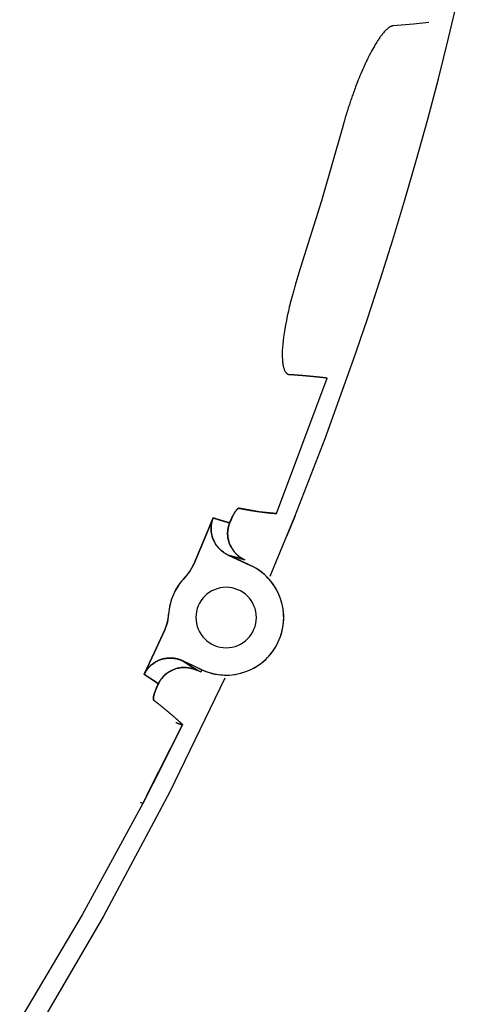
# Model space of a CAD drawing. Units: millimetres. Extents: x -1019 to 278126, y -34285 to 19091.
# Drawn here: x 61009 to 61040, y -937 to -868 of the extents above; entities that cross this region are included whole.
import ezdxf

# ---------------------------------------------------------------- set-up
doc = ezdxf.new("R2010")
doc.units = ezdxf.units.MM
doc.header["$LTSCALE"] = 1000
doc.layers.add('A-Furn-家具', color=5, linetype='Continuous')

# ---------------------------------------------------------------- blocks, each defined once
blk = doc.blocks.new('XIMA')
at = {"layer": 'A-Furn-家具'}
blk.add_line((2648.144, 2097.316), (2638.713, 2100.847), dxfattribs=at)
for points in [[(2648.355, 2098.584), (2642.908, 2100.699), (2637.413, 2102.682), (2634.648, 2103.624), (2631.872, 2104.533), (2629.087, 2105.409), (2626.291, 2106.252), (2623.486, 2107.062), (2620.671, 2107.838), (2617.847, 2108.582), (2615.015, 2109.292), (2612.174, 2109.969)], [(2613.922, 2107.92), (2614.044, 2106.861), (2614.167, 2105.443)], [(2614.167, 2105.443), (2614.168, 2105.438), (2614.168, 2105.433), (2614.169, 2105.429), (2614.169, 2105.424), (2614.17, 2105.419), (2614.17, 2105.414), (2614.171, 2105.409), (2614.172, 2105.404), (2614.173, 2105.399), (2614.174, 2105.394), (2614.175, 2105.39), (2614.176, 2105.385), (2614.177, 2105.38), (2614.178, 2105.375), (2614.18, 2105.37), (2614.181, 2105.365), (2614.183, 2105.359), (2614.184, 2105.354), (2614.186, 2105.349), (2614.187, 2105.344), (2614.189, 2105.339), (2614.19, 2105.334), (2614.193, 2105.328), (2614.194, 2105.323), (2614.196, 2105.318), (2614.198, 2105.312), (2614.2, 2105.307), (2614.203, 2105.301), (2614.205, 2105.296), (2614.207, 2105.291), (2614.209, 2105.285), (2614.212, 2105.28), (2614.222, 2105.257), (2614.234, 2105.235), (2614.247, 2105.212), (2614.261, 2105.188), (2614.276, 2105.165), (2614.292, 2105.141), (2614.31, 2105.116), (2614.328, 2105.091), (2614.37, 2105.04), (2614.416, 2104.987), (2614.468, 2104.932), (2614.524, 2104.877), (2614.587, 2104.818), (2614.655, 2104.759), (2614.729, 2104.699), (2614.806, 2104.637), (2614.847, 2104.606), (2614.889, 2104.574), (2614.936, 2104.539), (2614.985, 2104.504), (2615.039, 2104.466), (2615.095, 2104.427), (2615.158, 2104.384), (2615.222, 2104.342), (2615.294, 2104.296), (2615.367, 2104.25), (2615.468, 2104.188), (2615.573, 2104.126), (2615.687, 2104.06), (2615.805, 2103.994), (2615.94, 2103.921), (2616.08, 2103.847), (2616.225, 2103.772), (2616.375, 2103.697), (2616.435, 2103.667), (2616.496, 2103.638), (2616.559, 2103.608), (2616.622, 2103.577), (2616.688, 2103.546), (2616.755, 2103.515), (2616.824, 2103.483), (2616.893, 2103.451), (2616.965, 2103.419), (2617.037, 2103.387), (2617.193, 2103.318), (2617.352, 2103.25), (2617.5, 2103.187), (2617.65, 2103.125), (2617.792, 2103.066), (2617.936, 2103.008), (2618.059, 2102.959), (2618.183, 2102.911), (2618.301, 2102.865), (2618.42, 2102.82), (2618.52, 2102.782), (2618.621, 2102.745), (2618.707, 2102.713), (2618.793, 2102.681), (2618.879, 2102.65), (2618.965, 2102.62), (2619.051, 2102.589), (2619.137, 2102.56), (2619.222, 2102.53), (2619.307, 2102.501), (2619.391, 2102.472), (2619.475, 2102.444), (2619.559, 2102.416), (2619.642, 2102.388), (2619.724, 2102.361), (2619.806, 2102.335), (2619.888, 2102.308), (2619.969, 2102.282), (2620.015, 2102.267), (2620.062, 2102.253), (2620.107, 2102.238), (2620.153, 2102.224), (2620.199, 2102.21), (2620.244, 2102.196), (2620.289, 2102.182), (2620.334, 2102.168), (2620.379, 2102.154), (2620.423, 2102.141), (2620.467, 2102.127), (2620.512, 2102.114), (2620.556, 2102.101), (2620.599, 2102.088), (2620.642, 2102.075), (2620.686, 2102.062), (2620.728, 2102.05), (2620.771, 2102.037), (2620.813, 2102.025), (2620.856, 2102.013), (2620.897, 2102.001), (2620.939, 2101.989), (2620.98, 2101.977), (2621.022, 2101.966), (2621.062, 2101.954), (2621.103, 2101.943), (2621.143, 2101.932), (2621.184, 2101.92)], [(2621.184, 2101.92), (2626.35, 2100.439), (2631.452, 2098.851)], [(2638.713, 2100.847), (2638.712, 2100.833), (2638.71, 2100.819), (2638.708, 2100.806), (2638.706, 2100.792), (2638.705, 2100.778), (2638.703, 2100.764), (2638.702, 2100.75), (2638.7, 2100.736), (2638.698, 2100.722), (2638.696, 2100.707), (2638.695, 2100.693), (2638.693, 2100.679), (2638.692, 2100.664), (2638.69, 2100.65), (2638.688, 2100.635), (2638.686, 2100.621), (2638.685, 2100.606), (2638.683, 2100.592), (2638.682, 2100.577), (2638.68, 2100.562), (2638.678, 2100.548), (2638.676, 2100.533), (2638.675, 2100.518), (2638.673, 2100.503), (2638.672, 2100.488), (2638.67, 2100.473), (2638.668, 2100.458), (2638.667, 2100.443), (2638.665, 2100.428), (2638.663, 2100.413), (2638.662, 2100.397), (2638.66, 2100.382), (2638.658, 2100.367), (2638.657, 2100.351), (2638.655, 2100.336), (2638.653, 2100.321), (2638.652, 2100.305), (2638.65, 2100.289), (2638.648, 2100.274), (2638.647, 2100.258), (2638.645, 2100.242), (2638.643, 2100.226), (2638.642, 2100.21), (2638.64, 2100.194), (2638.639, 2100.179), (2638.637, 2100.162), (2638.635, 2100.146), (2638.633, 2100.13), (2638.632, 2100.114), (2638.63, 2100.098), (2638.629, 2100.081), (2638.627, 2100.065), (2638.626, 2100.049), (2638.624, 2100.033), (2638.622, 2100.016), (2638.62, 2099.999), (2638.619, 2099.983), (2638.617, 2099.966), (2638.616, 2099.95), (2638.614, 2099.933), (2638.612, 2099.916), (2638.611, 2099.9), (2638.609, 2099.883), (2638.607, 2099.866), (2638.606, 2099.849), (2638.604, 2099.832), (2638.602, 2099.815), (2638.601, 2099.798), (2638.599, 2099.78), (2638.598, 2099.763), (2638.596, 2099.746), (2638.594, 2099.729), (2638.592, 2099.711), (2638.591, 2099.694), (2638.589, 2099.677), (2638.588, 2099.659), (2638.586, 2099.642), (2638.585, 2099.624), (2638.583, 2099.606), (2638.581, 2099.589), (2638.58, 2099.571), (2638.578, 2099.553), (2638.576, 2099.535), (2638.575, 2099.518), (2638.573, 2099.5), (2638.571, 2099.482), (2638.57, 2099.463), (2638.568, 2099.446), (2638.567, 2099.428), (2638.565, 2099.409), (2638.563, 2099.391), (2638.562, 2099.373), (2638.56, 2099.355), (2638.558, 2099.336), (2638.557, 2099.318), (2638.555, 2099.299), (2638.554, 2099.281), (2638.552, 2099.262), (2638.55, 2099.244), (2638.549, 2099.225), (2638.547, 2099.206), (2638.546, 2099.188), (2638.544, 2099.169), (2638.542, 2099.15), (2638.541, 2099.131), (2638.539, 2099.112), (2638.538, 2099.093), (2638.536, 2099.074), (2638.534, 2099.056), (2638.532, 2099.036), (2638.531, 2099.017), (2638.529, 2098.998), (2638.528, 2098.979), (2638.526, 2098.959), (2638.525, 2098.94), (2638.523, 2098.921), (2638.521, 2098.902), (2638.52, 2098.882), (2638.518, 2098.863), (2638.517, 2098.843), (2638.515, 2098.823), (2638.513, 2098.804), (2638.512, 2098.784), (2638.51, 2098.764), (2638.508, 2098.744), (2638.507, 2098.725), (2638.505, 2098.705), (2638.504, 2098.685), (2638.502, 2098.665), (2638.5, 2098.645), (2638.499, 2098.625), (2638.497, 2098.605), (2638.496, 2098.585), (2638.494, 2098.565), (2638.493, 2098.544), (2638.491, 2098.524), (2638.489, 2098.504), (2638.488, 2098.483), (2638.486, 2098.463), (2638.485, 2098.443), (2638.483, 2098.422), (2638.481, 2098.401), (2638.48, 2098.381), (2638.478, 2098.36), (2638.476, 2098.34), (2638.475, 2098.319), (2638.473, 2098.298), (2638.472, 2098.277), (2638.47, 2098.256), (2638.469, 2098.236)], [(2631.452, 2098.851), (2631.473, 2098.845), (2631.494, 2098.838), (2631.514, 2098.831), (2631.535, 2098.825), (2631.556, 2098.818), (2631.577, 2098.811), (2631.598, 2098.805), (2631.619, 2098.798), (2631.64, 2098.791), (2631.661, 2098.785), (2631.681, 2098.778), (2631.702, 2098.772), (2631.723, 2098.765), (2631.744, 2098.759), (2631.765, 2098.752), (2631.786, 2098.745), (2631.807, 2098.739), (2631.828, 2098.733), (2631.849, 2098.726), (2631.869, 2098.72), (2631.89, 2098.713), (2631.911, 2098.707), (2631.932, 2098.701), (2631.953, 2098.694), (2631.974, 2098.688), (2631.995, 2098.682), (2632.016, 2098.675), (2632.037, 2098.669), (2632.057, 2098.663), (2632.078, 2098.657), (2632.099, 2098.65), (2632.12, 2098.644), (2632.141, 2098.638), (2632.162, 2098.632), (2632.248, 2098.606), (2632.333, 2098.581), (2632.418, 2098.557), (2632.503, 2098.533), (2632.588, 2098.509), (2632.672, 2098.485), (2632.756, 2098.462), (2632.841, 2098.439), (2633.001, 2098.396), (2633.161, 2098.354), (2633.318, 2098.313), (2633.474, 2098.274), (2633.623, 2098.237), (2633.77, 2098.202), (2633.914, 2098.168), (2634.056, 2098.136), (2634.218, 2098.1), (2634.379, 2098.065), (2634.539, 2098.032), (2634.696, 2098.001), (2635, 2097.943), (2635.295, 2097.891), (2635.575, 2097.847), (2635.846, 2097.808), (2636.099, 2097.776), (2636.342, 2097.751), (2636.584, 2097.731), (2636.814, 2097.718), (2637.03, 2097.712), (2637.234, 2097.713), (2637.422, 2097.72), (2637.597, 2097.735), (2637.678, 2097.744), (2637.755, 2097.756), (2637.829, 2097.769), (2637.898, 2097.784), (2637.958, 2097.799), (2638.015, 2097.816), (2638.07, 2097.835), (2638.122, 2097.855), (2638.171, 2097.877), (2638.218, 2097.901), (2638.261, 2097.927), (2638.3, 2097.954), (2638.318, 2097.968), (2638.335, 2097.983), (2638.352, 2097.999), (2638.367, 2098.014), (2638.382, 2098.03), (2638.395, 2098.047), (2638.407, 2098.063), (2638.418, 2098.081), (2638.423, 2098.089), (2638.428, 2098.097), (2638.432, 2098.105), (2638.436, 2098.113), (2638.44, 2098.121), (2638.444, 2098.129), (2638.447, 2098.138), (2638.45, 2098.147), (2638.453, 2098.155), (2638.456, 2098.164), (2638.458, 2098.173), (2638.46, 2098.181), (2638.462, 2098.19), (2638.464, 2098.199), (2638.465, 2098.208), (2638.467, 2098.217), (2638.468, 2098.226), (2638.469, 2098.236)], [(2649.703, 2098.036), (2649.029, 2098.311), (2648.355, 2098.584)], [(2648.355, 2098.584), (2649.029, 2098.31), (2649.703, 2098.036)], [(2652.504, 2096.868), (2649.703, 2098.036)], [(2659.026, 2092.11), (2659.102, 2092.284), (2659.17, 2092.461), (2659.229, 2092.639), (2659.279, 2092.821), (2659.326, 2093.03), (2659.362, 2093.242), (2659.381, 2093.403), (2659.394, 2093.566), (2659.401, 2093.755), (2659.399, 2093.943), (2659.38, 2094.221), (2659.342, 2094.498), (2659.266, 2094.839), (2659.159, 2095.176), (2659.091, 2095.352), (2659.015, 2095.524), (2658.886, 2095.772), (2658.741, 2096.01), (2658.536, 2096.293), (2658.305, 2096.56), (2658.183, 2096.684), (2658.056, 2096.802), (2657.858, 2096.967), (2657.649, 2097.119), (2657.375, 2097.29), (2657.086, 2097.439), (2656.927, 2097.509), (2656.765, 2097.572), (2656.52, 2097.653), (2656.271, 2097.717), (2655.953, 2097.775), (2655.629, 2097.807), (2655.441, 2097.814), (2655.253, 2097.813), (2654.974, 2097.794), (2654.698, 2097.755), (2654.357, 2097.679), (2654.02, 2097.573), (2653.844, 2097.504), (2653.672, 2097.428), (2653.424, 2097.3), (2653.186, 2097.155), (2652.903, 2096.95), (2652.636, 2096.718), (2652.527, 2096.611), (2652.423, 2096.501), (2652.275, 2096.33), (2652.138, 2096.151), (2652.032, 2095.996), (2651.933, 2095.835), (2651.841, 2095.67), (2651.757, 2095.499)], [(2648.144, 2097.316), (2648.015, 2096.124), (2647.78, 2094.702)], [(2647.78, 2094.702), (2647.784, 2094.725), (2647.789, 2094.748), (2647.793, 2094.772), (2647.797, 2094.795), (2647.802, 2094.819), (2647.806, 2094.842), (2647.81, 2094.865), (2647.815, 2094.888), (2647.819, 2094.911), (2647.823, 2094.934), (2647.827, 2094.957), (2647.831, 2094.98), (2647.835, 2095.003), (2647.839, 2095.026), (2647.843, 2095.049), (2647.847, 2095.071), (2647.851, 2095.094), (2647.855, 2095.116), (2647.859, 2095.139), (2647.863, 2095.161), (2647.867, 2095.184), (2647.871, 2095.206), (2647.875, 2095.228), (2647.878, 2095.25), (2647.882, 2095.273), (2647.886, 2095.295), (2647.89, 2095.317), (2647.894, 2095.339), (2647.897, 2095.361), (2647.901, 2095.382), (2647.905, 2095.404), (2647.908, 2095.426), (2647.912, 2095.448), (2647.915, 2095.469), (2647.919, 2095.491), (2647.922, 2095.513), (2647.926, 2095.534), (2647.929, 2095.555), (2647.932, 2095.577), (2647.936, 2095.598), (2647.939, 2095.619), (2647.943, 2095.64), (2647.946, 2095.661), (2647.949, 2095.683), (2647.953, 2095.703), (2647.956, 2095.724), (2647.959, 2095.745), (2647.962, 2095.766), (2647.966, 2095.787), (2647.969, 2095.807), (2647.972, 2095.828), (2647.975, 2095.849), (2647.978, 2095.869), (2647.981, 2095.89), (2647.984, 2095.91), (2647.987, 2095.931), (2647.99, 2095.951), (2647.993, 2095.971), (2647.996, 2095.991), (2647.999, 2096.012), (2648.002, 2096.032), (2648.005, 2096.052), (2648.008, 2096.072), (2648.01, 2096.092), (2648.013, 2096.112), (2648.016, 2096.131), (2648.019, 2096.151), (2648.021, 2096.171), (2648.024, 2096.191), (2648.026, 2096.21), (2648.029, 2096.23), (2648.032, 2096.249), (2648.034, 2096.268), (2648.037, 2096.288), (2648.04, 2096.307), (2648.042, 2096.326), (2648.045, 2096.346), (2648.047, 2096.365), (2648.05, 2096.384), (2648.052, 2096.403), (2648.054, 2096.422), (2648.057, 2096.441), (2648.059, 2096.46), (2648.061, 2096.479), (2648.064, 2096.497), (2648.066, 2096.516), (2648.068, 2096.535), (2648.07, 2096.553), (2648.073, 2096.572), (2648.075, 2096.59), (2648.077, 2096.609), (2648.079, 2096.627), (2648.081, 2096.645), (2648.083, 2096.664), (2648.085, 2096.682), (2648.087, 2096.7), (2648.089, 2096.718), (2648.091, 2096.736), (2648.093, 2096.754), (2648.095, 2096.772), (2648.097, 2096.79), (2648.099, 2096.808), (2648.101, 2096.825), (2648.103, 2096.843), (2648.104, 2096.861), (2648.106, 2096.878), (2648.108, 2096.896), (2648.11, 2096.913), (2648.112, 2096.931), (2648.113, 2096.948), (2648.115, 2096.965), (2648.116, 2096.983), (2648.118, 2097), (2648.12, 2097.017), (2648.121, 2097.034), (2648.123, 2097.051), (2648.124, 2097.068), (2648.126, 2097.085), (2648.127, 2097.102), (2648.129, 2097.119), (2648.13, 2097.136), (2648.132, 2097.152), (2648.133, 2097.169), (2648.134, 2097.186), (2648.136, 2097.202), (2648.137, 2097.219), (2648.138, 2097.235), (2648.139, 2097.251), (2648.141, 2097.268), (2648.142, 2097.284), (2648.143, 2097.3), (2648.144, 2097.316)], [(2648.793, 2094.057), (2648.883, 2094.023), (2648.975, 2093.993), (2649.067, 2093.967), (2649.16, 2093.946), (2649.349, 2093.919), (2649.542, 2093.91), (2649.668, 2093.914), (2649.793, 2093.926), (2649.885, 2093.94), (2649.977, 2093.959), (2650.135, 2094.002), (2650.291, 2094.058), (2650.406, 2094.11), (2650.517, 2094.168), (2650.598, 2094.215), (2650.676, 2094.267), (2650.807, 2094.366), (2650.931, 2094.476), (2651.065, 2094.616), (2651.183, 2094.767), (2651.237, 2094.846), (2651.288, 2094.928), (2651.334, 2095.012), (2651.378, 2095.1)], [(2651.378, 2095.1), (2651.372, 2095.089), (2651.367, 2095.078), (2651.362, 2095.068), (2651.357, 2095.057), (2651.352, 2095.046), (2651.347, 2095.036), (2651.341, 2095.025), (2651.335, 2095.015), (2651.33, 2095.004), (2651.324, 2094.994), (2651.319, 2094.983), (2651.313, 2094.972), (2651.307, 2094.962), (2651.301, 2094.952), (2651.295, 2094.941), (2651.289, 2094.931), (2651.283, 2094.92), (2651.277, 2094.91), (2651.27, 2094.899), (2651.264, 2094.889), (2651.258, 2094.878), (2651.251, 2094.868), (2651.245, 2094.858), (2651.238, 2094.847), (2651.231, 2094.837), (2651.224, 2094.827), (2651.217, 2094.816), (2651.21, 2094.806), (2651.204, 2094.796), (2651.196, 2094.786), (2651.189, 2094.775), (2651.182, 2094.765), (2651.175, 2094.755), (2651.167, 2094.745), (2651.16, 2094.735), (2651.152, 2094.725), (2651.145, 2094.715), (2651.137, 2094.705), (2651.129, 2094.695), (2651.122, 2094.685), (2651.114, 2094.675), (2651.106, 2094.665), (2651.098, 2094.655), (2651.09, 2094.646), (2651.081, 2094.636), (2651.073, 2094.626), (2651.065, 2094.617), (2651.056, 2094.607), (2651.048, 2094.597), (2651.04, 2094.588), (2651.031, 2094.578), (2651.022, 2094.569), (2651.013, 2094.559), (2651.005, 2094.55), (2650.996, 2094.54), (2650.987, 2094.531), (2650.978, 2094.522), (2650.969, 2094.512), (2650.96, 2094.503), (2650.95, 2094.494), (2650.941, 2094.485), (2650.932, 2094.476), (2650.901, 2094.447), (2650.87, 2094.419), (2650.839, 2094.392), (2650.807, 2094.365), (2650.774, 2094.338), (2650.74, 2094.313), (2650.706, 2094.288), (2650.671, 2094.263), (2650.635, 2094.239), (2650.599, 2094.217), (2650.562, 2094.194), (2650.525, 2094.172), (2650.487, 2094.151), (2650.449, 2094.131), (2650.41, 2094.112), (2650.371, 2094.093), (2650.331, 2094.075), (2650.291, 2094.058), (2650.27, 2094.05), (2650.249, 2094.042), (2650.228, 2094.033), (2650.206, 2094.026), (2650.184, 2094.018), (2650.163, 2094.011), (2650.141, 2094.004), (2650.119, 2093.997), (2650.097, 2093.991), (2650.076, 2093.984), (2650.054, 2093.978), (2650.032, 2093.972), (2650.009, 2093.967), (2649.987, 2093.962), (2649.965, 2093.956), (2649.943, 2093.952), (2649.921, 2093.947), (2649.899, 2093.943), (2649.876, 2093.939), (2649.854, 2093.935), (2649.831, 2093.932), (2649.809, 2093.929), (2649.787, 2093.926), (2649.764, 2093.923), (2649.742, 2093.92), (2649.719, 2093.918), (2649.697, 2093.916), (2649.675, 2093.915), (2649.652, 2093.913), (2649.63, 2093.912), (2649.607, 2093.911), (2649.585, 2093.911), (2649.563, 2093.91), (2649.541, 2093.91), (2649.519, 2093.91), (2649.496, 2093.911), (2649.474, 2093.911), (2649.452, 2093.912), (2649.43, 2093.913), (2649.408, 2093.914), (2649.386, 2093.916), (2649.365, 2093.918), (2649.343, 2093.92), (2649.321, 2093.922), (2649.299, 2093.924), (2649.278, 2093.927), (2649.256, 2093.931), (2649.235, 2093.934), (2649.214, 2093.937), (2649.193, 2093.941), (2649.171, 2093.945), (2649.151, 2093.949), (2649.13, 2093.953), (2649.109, 2093.957), (2649.088, 2093.962), (2649.068, 2093.967), (2649.047, 2093.973), (2649.027, 2093.978), (2649.007, 2093.983), (2648.987, 2093.989), (2648.967, 2093.995), (2648.947, 2094.001), (2648.927, 2094.008), (2648.907, 2094.014), (2648.888, 2094.021), (2648.868, 2094.028), (2648.85, 2094.035), (2648.83, 2094.042), (2648.812, 2094.05), (2648.793, 2094.057)], [(2651.757, 2095.499), (2651.396, 2094.725), (2651.035, 2093.952)], [(2651.035, 2093.952), (2651.757, 2095.499)], [(2651.378, 2095.1), (2651.213, 2094.54), (2651.035, 2093.952)], [(2651.035, 2093.952), (2651.213, 2094.54), (2651.378, 2095.1)], [(2647.78, 2094.702), (2647.78, 2094.7), (2647.779, 2094.698), (2647.779, 2094.696), (2647.779, 2094.694), (2647.779, 2094.692), (2647.779, 2094.691), (2647.779, 2094.689), (2647.779, 2094.686), (2647.779, 2094.684), (2647.78, 2094.682), (2647.78, 2094.68), (2647.781, 2094.678), (2647.781, 2094.676), (2647.782, 2094.674), (2647.782, 2094.672), (2647.783, 2094.669), (2647.784, 2094.667), (2647.784, 2094.664), (2647.785, 2094.662), (2647.786, 2094.66), (2647.787, 2094.657), (2647.788, 2094.655), (2647.79, 2094.652), (2647.791, 2094.65), (2647.792, 2094.647), (2647.794, 2094.644), (2647.795, 2094.641), (2647.797, 2094.639), (2647.799, 2094.636), (2647.8, 2094.633), (2647.802, 2094.63), (2647.804, 2094.627), (2647.806, 2094.624), (2647.808, 2094.621), (2647.813, 2094.615), (2647.818, 2094.608), (2647.824, 2094.602), (2647.829, 2094.595), (2647.832, 2094.591), (2647.835, 2094.588), (2647.837, 2094.586), (2647.838, 2094.585), (2647.84, 2094.582), (2647.843, 2094.58), (2647.846, 2094.577), (2647.848, 2094.574), (2647.851, 2094.571), (2647.854, 2094.569), (2647.857, 2094.566), (2647.859, 2094.563), (2647.862, 2094.56), (2647.865, 2094.558), (2647.868, 2094.555), (2647.871, 2094.552), (2647.875, 2094.549), (2647.877, 2094.546), (2647.881, 2094.543), (2647.884, 2094.54), (2647.887, 2094.538), (2647.89, 2094.535), (2647.894, 2094.532), (2647.897, 2094.529), (2647.901, 2094.526), (2647.904, 2094.523), (2647.908, 2094.52), (2647.911, 2094.517), (2647.915, 2094.514), (2647.919, 2094.511), (2647.942, 2094.493), (2647.967, 2094.475), (2647.992, 2094.457), (2648.019, 2094.439), (2648.049, 2094.419), (2648.081, 2094.398), (2648.115, 2094.378), (2648.15, 2094.358), (2648.186, 2094.337), (2648.223, 2094.317), (2648.261, 2094.296), (2648.3, 2094.276), (2648.339, 2094.256), (2648.379, 2094.237), (2648.419, 2094.217), (2648.46, 2094.198), (2648.473, 2094.192), (2648.487, 2094.186), (2648.5, 2094.18), (2648.514, 2094.174), (2648.527, 2094.168), (2648.54, 2094.162), (2648.554, 2094.156), (2648.567, 2094.15), (2648.581, 2094.145), (2648.594, 2094.139), (2648.607, 2094.134), (2648.621, 2094.128)], [(2648.621, 2094.128), (2648.613, 2094.131), (2648.606, 2094.134), (2648.598, 2094.137), (2648.591, 2094.14), (2648.584, 2094.144), (2648.576, 2094.147), (2648.569, 2094.15), (2648.561, 2094.153), (2648.554, 2094.156), (2648.547, 2094.159), (2648.539, 2094.162), (2648.532, 2094.166), (2648.525, 2094.169), (2648.517, 2094.172), (2648.51, 2094.175), (2648.503, 2094.179), (2648.495, 2094.182), (2648.488, 2094.185), (2648.481, 2094.188), (2648.474, 2094.192), (2648.467, 2094.195), (2648.46, 2094.198), (2648.452, 2094.201), (2648.445, 2094.205), (2648.438, 2094.208), (2648.431, 2094.211), (2648.424, 2094.215), (2648.417, 2094.218), (2648.41, 2094.221), (2648.403, 2094.225), (2648.395, 2094.228), (2648.389, 2094.232), (2648.381, 2094.235), (2648.374, 2094.238), (2648.368, 2094.242), (2648.36, 2094.245), (2648.353, 2094.249), (2648.347, 2094.252), (2648.34, 2094.255), (2648.333, 2094.259), (2648.326, 2094.262), (2648.319, 2094.266), (2648.312, 2094.27), (2648.305, 2094.273), (2648.298, 2094.276), (2648.291, 2094.28), (2648.253, 2094.3), (2648.216, 2094.32), (2648.18, 2094.34), (2648.145, 2094.36), (2648.112, 2094.38), (2648.08, 2094.399), (2648.049, 2094.419), (2648.019, 2094.439), (2647.99, 2094.458), (2647.962, 2094.478), (2647.937, 2094.497), (2647.913, 2094.516), (2647.891, 2094.533), (2647.871, 2094.551), (2647.853, 2094.569), (2647.837, 2094.586), (2647.832, 2094.591), (2647.827, 2094.596), (2647.823, 2094.601), (2647.818, 2094.607), (2647.814, 2094.611), (2647.81, 2094.617), (2647.807, 2094.621), (2647.804, 2094.626), (2647.8, 2094.631), (2647.797, 2094.635), (2647.795, 2094.64), (2647.792, 2094.645), (2647.79, 2094.649), (2647.788, 2094.654), (2647.786, 2094.658), (2647.784, 2094.662), (2647.783, 2094.667), (2647.782, 2094.671), (2647.781, 2094.675), (2647.78, 2094.679), (2647.779, 2094.683), (2647.779, 2094.687), (2647.779, 2094.691), (2647.779, 2094.694), (2647.779, 2094.698), (2647.78, 2094.702)], [(2648.793, 2094.057), (2648.628, 2093.492), (2648.449, 2092.898)], [(2648.449, 2092.898), (2648.457, 2092.926), (2648.466, 2092.954), (2648.474, 2092.981), (2648.483, 2093.008), (2648.491, 2093.036), (2648.499, 2093.063), (2648.507, 2093.09), (2648.516, 2093.118), (2648.524, 2093.145), (2648.532, 2093.172), (2648.54, 2093.199), (2648.548, 2093.226), (2648.556, 2093.253), (2648.564, 2093.279), (2648.572, 2093.306), (2648.58, 2093.333), (2648.588, 2093.36), (2648.596, 2093.386), (2648.604, 2093.413), (2648.612, 2093.439), (2648.62, 2093.466), (2648.628, 2093.492), (2648.636, 2093.519), (2648.643, 2093.545), (2648.651, 2093.571), (2648.659, 2093.597), (2648.666, 2093.623), (2648.674, 2093.649), (2648.682, 2093.675), (2648.689, 2093.701), (2648.697, 2093.727), (2648.704, 2093.753), (2648.712, 2093.778), (2648.719, 2093.804), (2648.727, 2093.83), (2648.734, 2093.855), (2648.742, 2093.881), (2648.749, 2093.906), (2648.756, 2093.931), (2648.764, 2093.957), (2648.771, 2093.982), (2648.778, 2094.007), (2648.785, 2094.032), (2648.793, 2094.057)], [(2651.035, 2093.952), (2650.992, 2093.864), (2650.946, 2093.78), (2650.896, 2093.698), (2650.841, 2093.618), (2650.724, 2093.468), (2650.591, 2093.328), (2650.498, 2093.242), (2650.399, 2093.162), (2650.323, 2093.107), (2650.245, 2093.056), (2650.102, 2092.976), (2649.953, 2092.906), (2649.834, 2092.861), (2649.713, 2092.823), (2649.622, 2092.8), (2649.53, 2092.782), (2649.368, 2092.761), (2649.203, 2092.753), (2649.009, 2092.761), (2648.818, 2092.788), (2648.724, 2092.808), (2648.631, 2092.834), (2648.54, 2092.863), (2648.449, 2092.898)], [(2648.449, 2092.898), (2648.459, 2092.894), (2648.469, 2092.89), (2648.479, 2092.886), (2648.489, 2092.882), (2648.499, 2092.878), (2648.509, 2092.875), (2648.519, 2092.871), (2648.529, 2092.867), (2648.539, 2092.864), (2648.55, 2092.86), (2648.56, 2092.856), (2648.57, 2092.853), (2648.581, 2092.85), (2648.591, 2092.846), (2648.602, 2092.843), (2648.612, 2092.84), (2648.623, 2092.836), (2648.633, 2092.833), (2648.644, 2092.83), (2648.655, 2092.827), (2648.665, 2092.824), (2648.676, 2092.821), (2648.687, 2092.818), (2648.698, 2092.815), (2648.708, 2092.813), (2648.719, 2092.81), (2648.73, 2092.807), (2648.741, 2092.805), (2648.752, 2092.802), (2648.763, 2092.8), (2648.774, 2092.797), (2648.785, 2092.795), (2648.796, 2092.792), (2648.807, 2092.79), (2648.818, 2092.788), (2648.829, 2092.786), (2648.841, 2092.784), (2648.852, 2092.782), (2648.863, 2092.78), (2648.874, 2092.778), (2648.885, 2092.776), (2648.897, 2092.774), (2648.908, 2092.773), (2648.919, 2092.771), (2648.931, 2092.77), (2648.942, 2092.768), (2648.954, 2092.767), (2648.965, 2092.765), (2648.977, 2092.764), (2648.988, 2092.763), (2649, 2092.762), (2649.011, 2092.761), (2649.023, 2092.76), (2649.035, 2092.759), (2649.046, 2092.758), (2649.058, 2092.757), (2649.069, 2092.757), (2649.081, 2092.756), (2649.093, 2092.755), (2649.104, 2092.754), (2649.116, 2092.754), (2649.128, 2092.754), (2649.14, 2092.753), (2649.151, 2092.753), (2649.163, 2092.753), (2649.175, 2092.753), (2649.187, 2092.753), (2649.199, 2092.753), (2649.211, 2092.753), (2649.222, 2092.753), (2649.234, 2092.753), (2649.246, 2092.753), (2649.258, 2092.754), (2649.27, 2092.754), (2649.282, 2092.755), (2649.294, 2092.755), (2649.306, 2092.756), (2649.317, 2092.757), (2649.329, 2092.758), (2649.341, 2092.759), (2649.353, 2092.76), (2649.365, 2092.761), (2649.377, 2092.762), (2649.389, 2092.763), (2649.401, 2092.764), (2649.413, 2092.765), (2649.425, 2092.767), (2649.437, 2092.768), (2649.449, 2092.77), (2649.461, 2092.772), (2649.473, 2092.773), (2649.485, 2092.775), (2649.497, 2092.777), (2649.509, 2092.779), (2649.521, 2092.781), (2649.532, 2092.783), (2649.544, 2092.785), (2649.556, 2092.787), (2649.568, 2092.79), (2649.58, 2092.792), (2649.592, 2092.794), (2649.604, 2092.797), (2649.616, 2092.799), (2649.627, 2092.802), (2649.639, 2092.805), (2649.651, 2092.807), (2649.663, 2092.81), (2649.675, 2092.813), (2649.687, 2092.816), (2649.698, 2092.82), (2649.71, 2092.823), (2649.722, 2092.826), (2649.734, 2092.829), (2649.745, 2092.833), (2649.757, 2092.836), (2649.769, 2092.84), (2649.78, 2092.843), (2649.792, 2092.847), (2649.804, 2092.851), (2649.816, 2092.854), (2649.827, 2092.858), (2649.839, 2092.862), (2649.85, 2092.866), (2649.862, 2092.871), (2649.873, 2092.875), (2649.884, 2092.879), (2649.896, 2092.883), (2649.908, 2092.888), (2649.919, 2092.892), (2649.93, 2092.897), (2649.942, 2092.901), (2649.953, 2092.906), (2650.031, 2092.94), (2650.108, 2092.978), (2650.189, 2093.023), (2650.269, 2093.072), (2650.352, 2093.128), (2650.432, 2093.188), (2650.513, 2093.256), (2650.591, 2093.328), (2650.609, 2093.345), (2650.627, 2093.363), (2650.644, 2093.381), (2650.662, 2093.399), (2650.679, 2093.417), (2650.695, 2093.436), (2650.712, 2093.454), (2650.728, 2093.473), (2650.744, 2093.492), (2650.759, 2093.511), (2650.775, 2093.53), (2650.79, 2093.549), (2650.805, 2093.569), (2650.819, 2093.588), (2650.834, 2093.608), (2650.848, 2093.627), (2650.861, 2093.647), (2650.875, 2093.667), (2650.888, 2093.687), (2650.901, 2093.707), (2650.913, 2093.727), (2650.926, 2093.747), (2650.938, 2093.767), (2650.95, 2093.788), (2650.961, 2093.808), (2650.973, 2093.829), (2650.984, 2093.849), (2650.995, 2093.869), (2651.005, 2093.89), (2651.015, 2093.911), (2651.025, 2093.931), (2651.035, 2093.952)], [(2648.621, 2094.128), (2648.707, 2094.093), (2648.793, 2094.057)], [(2648.793, 2094.057), (2648.707, 2094.093), (2648.621, 2094.128)], [(2659.626, 2093.711), (2667.539, 2089.877), (2676.207, 2085.263), (2684.71, 2080.292), (2692.999, 2074.995), (2701.054, 2069.383), (2708.874, 2063.458), (2716.46, 2057.22)], [(2648.449, 2092.898), (2650.06, 2092.229), (2651.67, 2091.547)], [(2651.67, 2091.547), (2650.062, 2092.228), (2648.449, 2092.898)], [(2659.026, 2092.11), (2658.414, 2090.798)], [(2658.414, 2090.798), (2658.72, 2091.454), (2659.026, 2092.11)], [(2658.414, 2090.798), (2658.746, 2091.302), (2659.065, 2091.78)], [(2659.065, 2091.78), (2658.746, 2091.303), (2658.414, 2090.798)], [(2659.065, 2091.78), (2659.025, 2091.689), (2658.989, 2091.596), (2658.959, 2091.503), (2658.932, 2091.409), (2658.893, 2091.217), (2658.873, 2091.021), (2658.869, 2090.891), (2658.873, 2090.762), (2658.882, 2090.666), (2658.895, 2090.571), (2658.929, 2090.407), (2658.977, 2090.245), (2659.023, 2090.123), (2659.076, 2090.006), (2659.12, 2089.921), (2659.169, 2089.838), (2659.263, 2089.699), (2659.37, 2089.568), (2659.424, 2089.509), (2659.48, 2089.453), (2659.568, 2089.373), (2659.66, 2089.3), (2659.74, 2089.243), (2659.823, 2089.19), (2659.909, 2089.141), (2659.998, 2089.096)], [(2659.998, 2089.096), (2659.988, 2089.101), (2659.978, 2089.106), (2659.968, 2089.111), (2659.958, 2089.116), (2659.948, 2089.121), (2659.938, 2089.126), (2659.928, 2089.131), (2659.919, 2089.136), (2659.909, 2089.141), (2659.899, 2089.147), (2659.889, 2089.152), (2659.879, 2089.158), (2659.869, 2089.163), (2659.859, 2089.169), (2659.85, 2089.175), (2659.84, 2089.18), (2659.83, 2089.186), (2659.82, 2089.192), (2659.81, 2089.198), (2659.801, 2089.204), (2659.791, 2089.21), (2659.781, 2089.216), (2659.772, 2089.222), (2659.762, 2089.228), (2659.753, 2089.235), (2659.743, 2089.241), (2659.734, 2089.248), (2659.724, 2089.254), (2659.715, 2089.261), (2659.705, 2089.267), (2659.696, 2089.274), (2659.686, 2089.281), (2659.677, 2089.288), (2659.667, 2089.295), (2659.658, 2089.302), (2659.649, 2089.309), (2659.64, 2089.316), (2659.63, 2089.323), (2659.621, 2089.33), (2659.612, 2089.338), (2659.603, 2089.345), (2659.594, 2089.353), (2659.584, 2089.36), (2659.575, 2089.368), (2659.567, 2089.375), (2659.558, 2089.383), (2659.549, 2089.391), (2659.54, 2089.399), (2659.531, 2089.406), (2659.522, 2089.414), (2659.513, 2089.422), (2659.505, 2089.431), (2659.496, 2089.439), (2659.487, 2089.447), (2659.478, 2089.455), (2659.47, 2089.464), (2659.461, 2089.472), (2659.453, 2089.48), (2659.444, 2089.489), (2659.436, 2089.497), (2659.427, 2089.506), (2659.419, 2089.515), (2659.411, 2089.524), (2659.403, 2089.533), (2659.394, 2089.541), (2659.386, 2089.55), (2659.378, 2089.559), (2659.37, 2089.568), (2659.362, 2089.577), (2659.354, 2089.586), (2659.346, 2089.596), (2659.338, 2089.605), (2659.331, 2089.614), (2659.323, 2089.624), (2659.315, 2089.633), (2659.307, 2089.642), (2659.3, 2089.652), (2659.292, 2089.661), (2659.285, 2089.671), (2659.277, 2089.681), (2659.27, 2089.691), (2659.263, 2089.701), (2659.255, 2089.71), (2659.248, 2089.72), (2659.241, 2089.73), (2659.234, 2089.74), (2659.227, 2089.75), (2659.22, 2089.761), (2659.213, 2089.771), (2659.206, 2089.781), (2659.199, 2089.791), (2659.192, 2089.801), (2659.186, 2089.812), (2659.179, 2089.822), (2659.173, 2089.832), (2659.166, 2089.843), (2659.16, 2089.854), (2659.153, 2089.864), (2659.147, 2089.875), (2659.141, 2089.885), (2659.135, 2089.896), (2659.129, 2089.907), (2659.122, 2089.918), (2659.117, 2089.928), (2659.111, 2089.939), (2659.105, 2089.95), (2659.099, 2089.961), (2659.093, 2089.972), (2659.088, 2089.983), (2659.082, 2089.994), (2659.077, 2090.005), (2659.071, 2090.016), (2659.066, 2090.027), (2659.06, 2090.039), (2659.055, 2090.05), (2659.05, 2090.061), (2659.045, 2090.072), (2659.04, 2090.084), (2659.035, 2090.095), (2659.03, 2090.107), (2659.025, 2090.118), (2659.02, 2090.129), (2659.016, 2090.141), (2659.011, 2090.152), (2659.007, 2090.164), (2659.002, 2090.175), (2658.998, 2090.187), (2658.994, 2090.199), (2658.989, 2090.21), (2658.985, 2090.222), (2658.981, 2090.233), (2658.977, 2090.245), (2658.951, 2090.329), (2658.928, 2090.414), (2658.907, 2090.507), (2658.891, 2090.601), (2658.879, 2090.703), (2658.871, 2090.805), (2658.869, 2090.913), (2658.873, 2091.021), (2658.874, 2091.045), (2658.876, 2091.069), (2658.878, 2091.093), (2658.881, 2091.117), (2658.883, 2091.141), (2658.886, 2091.165), (2658.89, 2091.189), (2658.893, 2091.212), (2658.897, 2091.236), (2658.901, 2091.259), (2658.905, 2091.283), (2658.909, 2091.306), (2658.914, 2091.329), (2658.919, 2091.352), (2658.924, 2091.375), (2658.93, 2091.397), (2658.935, 2091.42), (2658.942, 2091.442), (2658.947, 2091.465), (2658.954, 2091.487), (2658.961, 2091.509), (2658.967, 2091.53), (2658.974, 2091.552), (2658.982, 2091.574), (2658.989, 2091.595), (2658.997, 2091.616), (2659.005, 2091.637), (2659.013, 2091.658), (2659.021, 2091.679), (2659.029, 2091.7), (2659.038, 2091.72), (2659.047, 2091.74), (2659.056, 2091.76), (2659.065, 2091.78)], [(2659.184, 2092.036), (2659.026, 2092.11)], [(2659.026, 2092.11), (2659.184, 2092.036)], [(2659.065, 2091.78), (2659.184, 2092.036)], [(2659.184, 2092.036), (2659.125, 2091.908), (2659.065, 2091.78)], [(2651.67, 2091.547), (2652.161, 2091.282), (2652.597, 2090.928)], [(2652.597, 2090.928), (2652.588, 2090.937), (2652.578, 2090.945), (2652.569, 2090.954), (2652.56, 2090.963), (2652.551, 2090.972), (2652.541, 2090.981), (2652.532, 2090.99), (2652.522, 2090.998), (2652.512, 2091.007), (2652.503, 2091.016), (2652.493, 2091.024), (2652.483, 2091.033), (2652.474, 2091.041), (2652.464, 2091.05), (2652.454, 2091.058), (2652.445, 2091.066), (2652.435, 2091.075), (2652.425, 2091.083), (2652.416, 2091.091), (2652.406, 2091.099), (2652.396, 2091.107), (2652.386, 2091.115), (2652.376, 2091.123), (2652.366, 2091.131), (2652.356, 2091.139), (2652.346, 2091.147), (2652.336, 2091.154), (2652.326, 2091.162), (2652.317, 2091.17), (2652.307, 2091.177), (2652.297, 2091.185), (2652.286, 2091.192), (2652.276, 2091.2), (2652.266, 2091.207), (2652.256, 2091.214), (2652.246, 2091.222), (2652.236, 2091.229), (2652.226, 2091.236), (2652.216, 2091.243), (2652.206, 2091.25), (2652.195, 2091.257), (2652.185, 2091.264), (2652.175, 2091.271), (2652.165, 2091.278), (2652.155, 2091.285), (2652.144, 2091.292), (2652.134, 2091.299), (2652.124, 2091.305), (2652.114, 2091.312), (2652.104, 2091.318), (2652.093, 2091.325), (2652.083, 2091.331), (2652.073, 2091.337), (2652.062, 2091.344), (2652.052, 2091.35), (2652.042, 2091.356), (2652.032, 2091.363), (2652.021, 2091.369), (2652.011, 2091.375), (2652.001, 2091.381), (2651.99, 2091.387), (2651.98, 2091.393), (2651.97, 2091.399), (2651.959, 2091.405), (2651.949, 2091.41), (2651.939, 2091.416), (2651.928, 2091.422), (2651.918, 2091.427), (2651.908, 2091.433), (2651.897, 2091.438), (2651.887, 2091.444), (2651.877, 2091.449), (2651.866, 2091.455), (2651.856, 2091.46), (2651.846, 2091.465), (2651.835, 2091.47), (2651.825, 2091.476), (2651.815, 2091.481), (2651.804, 2091.486), (2651.794, 2091.491), (2651.784, 2091.496), (2651.773, 2091.501), (2651.763, 2091.506), (2651.753, 2091.51), (2651.742, 2091.515), (2651.732, 2091.52), (2651.722, 2091.525), (2651.712, 2091.529), (2651.701, 2091.533), (2651.691, 2091.538), (2651.681, 2091.543), (2651.67, 2091.547)], [(2652.597, 2090.928), (2652.729, 2090.805), (2652.865, 2090.689), (2653.006, 2090.581), (2653.151, 2090.478), (2653.454, 2090.293), (2653.776, 2090.134), (2654.109, 2090.004), (2654.451, 2089.905), (2654.625, 2089.868), (2654.8, 2089.838), (2654.977, 2089.815), (2655.157, 2089.801)], [(2658.414, 2090.798), (2658.409, 2090.787), (2658.404, 2090.776), (2658.399, 2090.765), (2658.394, 2090.754), (2658.389, 2090.743), (2658.384, 2090.731), (2658.379, 2090.72), (2658.375, 2090.709), (2658.37, 2090.698), (2658.366, 2090.686), (2658.361, 2090.675), (2658.357, 2090.663), (2658.352, 2090.652), (2658.348, 2090.64), (2658.344, 2090.628), (2658.339, 2090.617), (2658.335, 2090.605), (2658.331, 2090.593), (2658.327, 2090.581), (2658.323, 2090.57), (2658.319, 2090.558), (2658.315, 2090.545), (2658.311, 2090.534), (2658.308, 2090.521), (2658.304, 2090.509), (2658.3, 2090.497), (2658.297, 2090.485), (2658.294, 2090.473), (2658.29, 2090.46), (2658.287, 2090.448), (2658.284, 2090.436), (2658.28, 2090.423), (2658.277, 2090.411), (2658.274, 2090.398), (2658.271, 2090.386), (2658.268, 2090.373), (2658.266, 2090.36), (2658.263, 2090.348), (2658.26, 2090.335), (2658.257, 2090.322), (2658.255, 2090.309), (2658.253, 2090.297), (2658.25, 2090.284), (2658.248, 2090.271), (2658.246, 2090.258), (2658.244, 2090.245), (2658.241, 2090.232), (2658.239, 2090.219), (2658.237, 2090.206), (2658.236, 2090.193), (2658.234, 2090.18), (2658.232, 2090.166), (2658.231, 2090.153), (2658.229, 2090.14), (2658.227, 2090.127), (2658.226, 2090.114), (2658.225, 2090.101), (2658.224, 2090.087), (2658.223, 2090.074), (2658.222, 2090.06), (2658.221, 2090.047), (2658.22, 2090.034), (2658.218, 2089.995), (2658.216, 2089.956), (2658.216, 2089.918), (2658.216, 2089.879), (2658.217, 2089.84), (2658.219, 2089.801), (2658.221, 2089.761), (2658.224, 2089.722), (2658.228, 2089.683), (2658.233, 2089.643), (2658.239, 2089.604), (2658.245, 2089.565), (2658.252, 2089.525), (2658.26, 2089.486), (2658.269, 2089.447), (2658.278, 2089.408), (2658.288, 2089.369), (2658.299, 2089.331), (2658.311, 2089.292), (2658.324, 2089.254), (2658.331, 2089.231), (2658.339, 2089.209), (2658.347, 2089.187), (2658.356, 2089.166), (2658.365, 2089.144), (2658.373, 2089.122), (2658.383, 2089.101), (2658.392, 2089.079), (2658.402, 2089.058), (2658.412, 2089.036), (2658.422, 2089.015), (2658.432, 2088.994), (2658.443, 2088.973), (2658.454, 2088.953), (2658.465, 2088.932), (2658.476, 2088.912), (2658.488, 2088.892), (2658.5, 2088.871), (2658.512, 2088.851), (2658.525, 2088.832), (2658.537, 2088.812), (2658.55, 2088.793), (2658.563, 2088.773), (2658.576, 2088.754), (2658.589, 2088.735), (2658.603, 2088.716), (2658.617, 2088.698), (2658.631, 2088.68), (2658.645, 2088.661), (2658.659, 2088.643), (2658.674, 2088.625), (2658.689, 2088.608), (2658.704, 2088.59), (2658.719, 2088.573), (2658.734, 2088.556), (2658.75, 2088.539), (2658.765, 2088.523), (2658.781, 2088.506), (2658.797, 2088.49), (2658.813, 2088.474), (2658.829, 2088.458), (2658.846, 2088.443), (2658.862, 2088.428), (2658.879, 2088.413), (2658.896, 2088.398), (2658.913, 2088.383), (2658.93, 2088.369), (2658.947, 2088.355), (2658.964, 2088.341), (2658.982, 2088.327), (2658.999, 2088.314), (2659.017, 2088.301), (2659.035, 2088.288), (2659.053, 2088.275), (2659.07, 2088.262), (2659.088, 2088.25), (2659.106, 2088.238), (2659.125, 2088.226), (2659.143, 2088.214), (2659.161, 2088.203), (2659.179, 2088.192), (2659.198, 2088.181), (2659.216, 2088.171), (2659.235, 2088.16), (2659.254, 2088.15), (2659.272, 2088.14), (2659.291, 2088.131), (2659.31, 2088.121), (2659.328, 2088.112), (2659.347, 2088.103)], [(2659.347, 2088.103), (2659.311, 2088.12), (2659.276, 2088.139), (2659.223, 2088.167), (2659.172, 2088.197), (2659.089, 2088.249), (2659.008, 2088.306), (2658.921, 2088.376), (2658.837, 2088.451), (2658.776, 2088.511), (2658.718, 2088.573), (2658.635, 2088.673), (2658.559, 2088.778), (2658.507, 2088.859), (2658.459, 2088.942), (2658.386, 2089.094), (2658.324, 2089.254), (2658.286, 2089.378), (2658.256, 2089.503), (2658.24, 2089.597), (2658.227, 2089.693), (2658.217, 2089.862), (2658.22, 2090.034), (2658.226, 2090.113), (2658.235, 2090.192), (2658.255, 2090.309), (2658.28, 2090.425), (2658.307, 2090.519), (2658.338, 2090.613), (2658.373, 2090.706), (2658.414, 2090.798)], [(2662.852, 2090.774), (2662.839, 2090.76), (2662.826, 2090.745), (2662.812, 2090.731), (2662.799, 2090.717), (2662.785, 2090.703), (2662.772, 2090.689), (2662.758, 2090.674), (2662.745, 2090.66), (2662.732, 2090.645), (2662.718, 2090.631), (2662.705, 2090.616), (2662.691, 2090.602), (2662.677, 2090.587), (2662.664, 2090.572), (2662.65, 2090.557), (2662.636, 2090.542), (2662.623, 2090.528), (2662.609, 2090.512), (2662.595, 2090.498), (2662.582, 2090.482), (2662.568, 2090.467), (2662.554, 2090.452), (2662.54, 2090.437), (2662.527, 2090.421), (2662.513, 2090.406), (2662.499, 2090.391), (2662.485, 2090.375), (2662.471, 2090.36), (2662.457, 2090.344), (2662.443, 2090.328), (2662.429, 2090.313), (2662.415, 2090.297), (2662.401, 2090.281), (2662.387, 2090.265), (2662.373, 2090.249), (2662.359, 2090.233), (2662.345, 2090.217), (2662.331, 2090.201), (2662.317, 2090.185), (2662.303, 2090.169), (2662.288, 2090.153), (2662.274, 2090.136), (2662.26, 2090.12), (2662.246, 2090.103), (2662.232, 2090.087), (2662.217, 2090.07), (2662.203, 2090.054), (2662.189, 2090.037), (2662.174, 2090.02), (2662.16, 2090.004), (2662.145, 2089.987), (2662.131, 2089.97), (2662.117, 2089.953), (2662.102, 2089.936), (2662.088, 2089.919), (2662.073, 2089.902), (2662.058, 2089.885), (2662.044, 2089.867), (2662.029, 2089.85), (2662.015, 2089.833), (2662, 2089.815), (2661.985, 2089.798), (2661.971, 2089.78), (2661.956, 2089.763), (2661.941, 2089.745), (2661.926, 2089.728), (2661.912, 2089.71), (2661.897, 2089.692), (2661.882, 2089.674), (2661.867, 2089.656), (2661.852, 2089.638), (2661.838, 2089.62), (2661.823, 2089.602), (2661.808, 2089.584), (2661.793, 2089.566), (2661.778, 2089.547), (2661.763, 2089.529), (2661.748, 2089.511), (2661.733, 2089.493), (2661.718, 2089.474), (2661.703, 2089.455), (2661.688, 2089.437), (2661.673, 2089.418), (2661.657, 2089.4), (2661.642, 2089.381), (2661.627, 2089.362), (2661.612, 2089.343), (2661.597, 2089.324), (2661.582, 2089.305), (2661.566, 2089.286), (2661.551, 2089.267), (2661.536, 2089.248), (2661.52, 2089.229), (2661.505, 2089.209), (2661.49, 2089.19), (2661.474, 2089.171), (2661.459, 2089.152), (2661.443, 2089.132), (2661.428, 2089.112), (2661.412, 2089.093), (2661.397, 2089.073), (2661.381, 2089.054), (2661.366, 2089.034), (2661.35, 2089.014), (2661.335, 2088.994), (2661.319, 2088.974), (2661.303, 2088.954), (2661.288, 2088.934), (2661.272, 2088.914), (2661.256, 2088.894), (2661.24, 2088.874), (2661.225, 2088.854), (2661.209, 2088.833), (2661.193, 2088.813), (2661.177, 2088.793), (2661.162, 2088.772)], [(2662.702, 2090.307), (2662.709, 2090.323), (2662.713, 2090.333), (2662.717, 2090.342), (2662.721, 2090.352), (2662.724, 2090.361), (2662.728, 2090.371), (2662.732, 2090.38), (2662.736, 2090.39), (2662.739, 2090.399), (2662.743, 2090.408), (2662.747, 2090.418), (2662.75, 2090.427), (2662.754, 2090.437), (2662.758, 2090.446), (2662.762, 2090.455), (2662.765, 2090.464), (2662.769, 2090.473), (2662.772, 2090.482), (2662.776, 2090.491), (2662.779, 2090.5), (2662.783, 2090.509), (2662.786, 2090.517), (2662.789, 2090.526), (2662.792, 2090.534), (2662.795, 2090.543), (2662.803, 2090.563), (2662.81, 2090.582), (2662.817, 2090.6), (2662.822, 2090.617), (2662.828, 2090.633), (2662.834, 2090.648), (2662.838, 2090.662), (2662.842, 2090.675), (2662.847, 2090.687), (2662.85, 2090.698), (2662.853, 2090.709), (2662.856, 2090.718), (2662.858, 2090.727), (2662.86, 2090.735), (2662.862, 2090.742), (2662.863, 2090.748), (2662.865, 2090.754), (2662.866, 2090.759), (2662.866, 2090.763), (2662.867, 2090.767), (2662.867, 2090.77), (2662.867, 2090.773), (2662.866, 2090.775), (2662.866, 2090.777), (2662.866, 2090.778), (2662.865, 2090.779), (2662.864, 2090.78), (2662.863, 2090.78), (2662.862, 2090.78), (2662.86, 2090.78), (2662.859, 2090.78), (2662.858, 2090.779), (2662.857, 2090.778), (2662.855, 2090.776), (2662.853, 2090.775), (2662.852, 2090.774)], [(2662.852, 2090.774), (2662.854, 2090.776), (2662.856, 2090.778), (2662.859, 2090.78), (2662.861, 2090.78), (2662.864, 2090.78), (2662.866, 2090.777), (2662.866, 2090.77), (2662.865, 2090.76), (2662.863, 2090.75), (2662.861, 2090.738), (2662.855, 2090.716), (2662.847, 2090.69), (2662.84, 2090.668), (2662.832, 2090.644), (2662.818, 2090.605)], [(2667.768, 2088.294), (2662.821, 2090.794)], [(2662.852, 2090.774), (2665.609, 2089.403), (2668.346, 2087.997)], [(2668.346, 2087.997), (2665.608, 2089.404), (2662.852, 2090.774)], [(2655.157, 2089.801), (2655.711, 2089.718), (2656.238, 2089.536)], [(2656.238, 2089.536), (2656.225, 2089.542), (2656.214, 2089.547), (2656.202, 2089.552), (2656.19, 2089.557), (2656.178, 2089.563), (2656.166, 2089.568), (2656.154, 2089.573), (2656.142, 2089.578), (2656.13, 2089.583), (2656.118, 2089.587), (2656.105, 2089.593), (2656.093, 2089.597), (2656.081, 2089.602), (2656.068, 2089.607), (2656.056, 2089.611), (2656.043, 2089.616), (2656.03, 2089.621), (2656.018, 2089.625), (2656.005, 2089.63), (2655.993, 2089.635), (2655.98, 2089.639), (2655.967, 2089.643), (2655.954, 2089.648), (2655.942, 2089.652), (2655.928, 2089.656), (2655.915, 2089.66), (2655.902, 2089.664), (2655.889, 2089.669), (2655.876, 2089.672), (2655.863, 2089.677), (2655.85, 2089.68), (2655.837, 2089.684), (2655.823, 2089.688), (2655.81, 2089.692), (2655.797, 2089.696), (2655.783, 2089.699), (2655.77, 2089.703), (2655.756, 2089.707), (2655.742, 2089.71), (2655.729, 2089.713), (2655.715, 2089.717), (2655.701, 2089.72), (2655.688, 2089.723), (2655.674, 2089.727), (2655.66, 2089.73), (2655.646, 2089.733), (2655.633, 2089.736), (2655.618, 2089.739), (2655.605, 2089.742), (2655.591, 2089.745), (2655.577, 2089.748), (2655.563, 2089.75), (2655.549, 2089.753), (2655.534, 2089.756), (2655.52, 2089.758), (2655.506, 2089.761), (2655.492, 2089.763), (2655.478, 2089.765), (2655.463, 2089.768), (2655.449, 2089.77), (2655.434, 2089.772), (2655.42, 2089.774), (2655.406, 2089.776), (2655.391, 2089.779), (2655.377, 2089.78), (2655.362, 2089.782), (2655.348, 2089.784), (2655.333, 2089.785), (2655.319, 2089.788), (2655.304, 2089.789), (2655.289, 2089.79), (2655.275, 2089.792), (2655.26, 2089.793), (2655.245, 2089.795), (2655.231, 2089.796), (2655.216, 2089.797), (2655.201, 2089.798), (2655.186, 2089.799), (2655.172, 2089.8), (2655.157, 2089.801)], [(2656.238, 2089.536), (2657.792, 2088.826), (2659.347, 2088.103)], [(2659.347, 2088.103), (2657.795, 2088.825), (2656.238, 2089.536)], [(2659.347, 2088.103), (2659.679, 2088.614), (2659.998, 2089.096)], [(2659.998, 2089.096), (2659.983, 2089.075), (2659.969, 2089.053), (2659.955, 2089.032), (2659.941, 2089.01), (2659.926, 2088.989), (2659.912, 2088.967), (2659.897, 2088.945), (2659.883, 2088.923), (2659.868, 2088.902), (2659.854, 2088.88), (2659.839, 2088.858), (2659.825, 2088.836), (2659.81, 2088.814), (2659.796, 2088.792), (2659.781, 2088.769), (2659.766, 2088.747), (2659.752, 2088.725), (2659.737, 2088.703), (2659.722, 2088.68), (2659.708, 2088.658), (2659.693, 2088.635), (2659.678, 2088.613), (2659.663, 2088.59), (2659.649, 2088.568), (2659.634, 2088.545), (2659.619, 2088.522), (2659.604, 2088.499), (2659.589, 2088.476), (2659.574, 2088.454), (2659.559, 2088.43), (2659.544, 2088.407), (2659.529, 2088.384), (2659.514, 2088.361), (2659.499, 2088.338), (2659.484, 2088.315), (2659.469, 2088.292), (2659.454, 2088.268), (2659.439, 2088.245), (2659.424, 2088.221), (2659.408, 2088.198), (2659.393, 2088.174), (2659.378, 2088.15), (2659.363, 2088.127), (2659.347, 2088.103)], [(2659.998, 2089.096), (2660.085, 2089.055), (2660.173, 2089.013)], [(2660.173, 2089.013), (2660.085, 2089.055), (2659.998, 2089.096)], [(2660.173, 2089.013), (2660.18, 2089.01), (2660.187, 2089.007), (2660.195, 2089.003), (2660.202, 2089), (2660.209, 2088.997), (2660.216, 2088.993), (2660.223, 2088.99), (2660.231, 2088.987), (2660.238, 2088.983), (2660.245, 2088.98), (2660.252, 2088.977), (2660.26, 2088.973), (2660.267, 2088.97), (2660.274, 2088.967), (2660.282, 2088.963), (2660.289, 2088.96), (2660.297, 2088.957), (2660.304, 2088.954), (2660.312, 2088.95), (2660.319, 2088.948), (2660.327, 2088.944), (2660.334, 2088.941), (2660.376, 2088.923), (2660.417, 2088.907), (2660.459, 2088.89), (2660.5, 2088.875), (2660.541, 2088.859), (2660.582, 2088.844), (2660.623, 2088.83), (2660.662, 2088.817), (2660.701, 2088.805), (2660.739, 2088.794), (2660.775, 2088.784), (2660.811, 2088.774), (2660.842, 2088.767), (2660.872, 2088.76), (2660.902, 2088.754), (2660.93, 2088.749), (2660.96, 2088.745), (2660.988, 2088.742), (2661.014, 2088.739), (2661.039, 2088.738), (2661.055, 2088.738), (2661.07, 2088.739), (2661.084, 2088.74), (2661.097, 2088.741), (2661.108, 2088.744), (2661.119, 2088.746), (2661.123, 2088.747), (2661.128, 2088.749), (2661.133, 2088.751), (2661.137, 2088.753), (2661.141, 2088.755), (2661.144, 2088.757), (2661.148, 2088.759), (2661.151, 2088.762), (2661.154, 2088.764), (2661.157, 2088.766), (2661.159, 2088.769), (2661.162, 2088.772)], [(2661.162, 2088.772), (2661.16, 2088.771), (2661.159, 2088.769), (2661.158, 2088.768), (2661.156, 2088.766), (2661.155, 2088.765), (2661.154, 2088.764), (2661.152, 2088.762), (2661.151, 2088.761), (2661.149, 2088.76), (2661.147, 2088.759), (2661.145, 2088.757), (2661.143, 2088.756), (2661.142, 2088.755), (2661.14, 2088.754), (2661.138, 2088.753), (2661.136, 2088.752), (2661.134, 2088.751), (2661.131, 2088.751), (2661.129, 2088.75), (2661.127, 2088.749), (2661.124, 2088.748), (2661.122, 2088.747), (2661.12, 2088.746), (2661.117, 2088.746), (2661.115, 2088.745), (2661.112, 2088.744), (2661.109, 2088.744), (2661.106, 2088.743), (2661.104, 2088.742), (2661.101, 2088.742), (2661.098, 2088.741), (2661.095, 2088.741), (2661.092, 2088.741), (2661.089, 2088.74), (2661.086, 2088.74), (2661.083, 2088.74), (2661.079, 2088.739), (2661.076, 2088.739), (2661.073, 2088.739), (2661.069, 2088.738), (2661.066, 2088.738), (2661.062, 2088.738), (2661.059, 2088.738), (2661.055, 2088.738), (2661.051, 2088.738), (2661.048, 2088.738), (2661.043, 2088.738), (2661.04, 2088.738), (2661.017, 2088.739), (2660.992, 2088.741), (2660.966, 2088.744), (2660.938, 2088.748), (2660.908, 2088.753), (2660.877, 2088.759), (2660.845, 2088.766), (2660.811, 2088.774), (2660.777, 2088.783), (2660.741, 2088.793), (2660.705, 2088.804), (2660.668, 2088.815), (2660.63, 2088.828), (2660.591, 2088.841), (2660.551, 2088.855), (2660.51, 2088.87), (2660.497, 2088.875), (2660.483, 2088.88), (2660.469, 2088.886), (2660.455, 2088.891), (2660.441, 2088.897), (2660.427, 2088.902), (2660.413, 2088.908), (2660.399, 2088.914), (2660.385, 2088.919), (2660.371, 2088.925), (2660.357, 2088.931), (2660.343, 2088.937), (2660.329, 2088.943), (2660.315, 2088.949), (2660.301, 2088.955), (2660.287, 2088.961), (2660.272, 2088.968), (2660.258, 2088.974), (2660.244, 2088.98), (2660.23, 2088.987), (2660.216, 2088.993), (2660.201, 2089), (2660.187, 2089.007), (2660.173, 2089.013)], [(2668.346, 2087.997), (2668.271, 2087.853)], [(2668.319, 2087.946), (2668.346, 2087.997)], [(2668.346, 2087.997), (2676.104, 2083.777), (2683.682, 2079.312), (2691.087, 2074.609), (2698.326, 2069.675), (2705.395, 2064.5), (2712.259, 2059.028), (2716.699, 2055.18), (2721.002, 2051.131), (2725.138, 2046.839)]]:
    blk.add_lwpolyline(points, dxfattribs=at)
for points in [[(2659.026, 2092.11), (2659.962, 2094.117), (2659.093, 2096.503), (2657.086, 2097.439), (2655.079, 2098.375), (2652.693, 2097.506), (2651.757, 2095.499)], [(2657.496, 2093.805), (2657.496, 2094.967), (2656.554, 2095.91), (2655.391, 2095.91), (2654.228, 2095.91), (2653.286, 2094.967), (2653.286, 2093.805)], [(2653.286, 2093.805), (2653.286, 2092.641), (2654.228, 2091.699), (2655.391, 2091.699), (2656.554, 2091.699), (2657.496, 2092.641), (2657.496, 2093.805)]]:
    blk.add_open_spline(points, degree=3, knots=[0, 0, 0, 0, 1, 1, 1, 2, 2, 2, 2], dxfattribs=at)
blk.add_open_spline([(2652.597, 2090.928), (2653.288, 2090.257), (2654.196, 2089.857), (2655.157, 2089.801)], degree=3, dxfattribs=at)

msp = doc.modelspace()

# ---------------------------------------------------------------- block references
at = {"layer": 'A-Furn-家具', "color": 7, "rotation": 269.9999999953599}
msp.add_blockref('XIMA', (58929.762, 1745.507, 0), dxfattribs=at)

doc.saveas('drawing.dxf')
